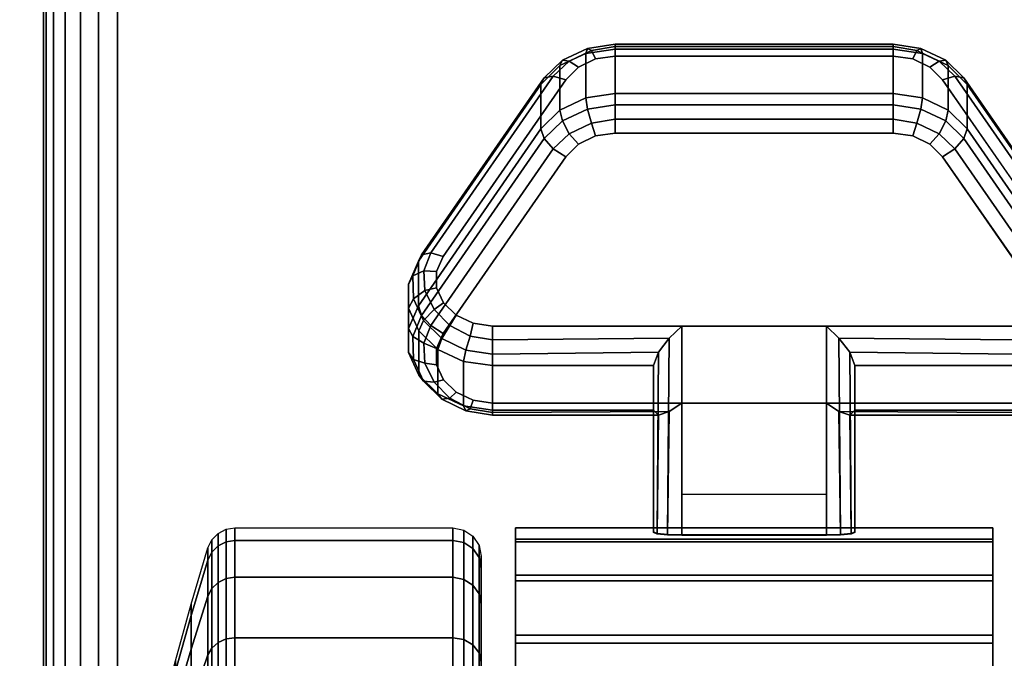
# Model space of a CAD drawing. Units: inches. Extents: x -0.2 to 60, y -24 to 0.
# Drawn here: x 5.7 to 7.4, y -20.1 to -19 of the extents above; entities that cross this region are included whole.
import ezdxf

# ---------------------------------------------------------------- set-up
doc = ezdxf.new("R2010")
doc.units = ezdxf.units.IN
doc.header["$MEASUREMENT"] = 0
for name, color, linetype in [('A-FURN-3-TABLE-LEG-CASTER-LOCK', 253, 'Continuous'), ('A-FURN-3-TABLE-LEG-CASTER-TREAD', 251, 'Continuous'), ('A-FURN-3-TABLE-LEG-CASTER-TRIM', 253, 'Continuous'), ('A-FURN-3-TABLE-LEG-FOOT', 253, 'Continuous'), ('A-FURN-3-TABLE-SURFACE-BOTTOM', 255, 'Continuous'), ('A-FURN-3-TABLE-SURFACE-EDGE', 255, 'Continuous'), ('A-FURN-3-TABLE-SURFACE-TOP-HPL-TFL', 255, 'Continuous')]:
    doc.layers.add(name, color=color, linetype=linetype)

msp = doc.modelspace()

# ---------------------------------------------------------------- linework, layer by layer
at = {"layer": 'A-FURN-3-TABLE-LEG-CASTER-LOCK'}
for points in [[(6.7555, -19.0148, 0.9185), (7.2445, -19.0148, 0.9185), (7.2445, -19.0929, 0.8069), (6.7555, -19.0929, 0.8069)], [(6.4093, -19.4664, 1.0684), (6.4093, -19.3883, 1.18), (6.625, -19.077, 0.962), (6.625, -19.1552, 0.8504)], [(7.375, -19.077, 0.962), (7.5907, -19.3883, 1.18), (7.5907, -19.4664, 1.0684), (7.375, -19.1552, 0.8504)], [(7.1272, -19.5022, 1.3208), (6.8728, -19.5022, 1.3208), (6.8728, -19.8693, 1.5778), (7.1272, -19.8693, 1.5778)], [(6.8228, -19.65, 1.1969), (6.8228, -19.5718, 1.3085), (6.5398, -19.5718, 1.3085), (6.5398, -19.65, 1.1969)], [(6.8228, -19.5718, 1.3085), (6.8228, -19.65, 1.1969), (6.8228, -19.8655, 1.3478), (6.8228, -19.8642, 1.5132)], [(7.4602, -19.65, 1.1969), (7.4602, -19.5718, 1.3085), (7.1772, -19.5718, 1.3085), (7.1772, -19.65, 1.1969)], [(7.1772, -19.65, 1.1969), (7.1772, -19.5718, 1.3085), (7.1772, -19.8642, 1.5132), (7.1772, -19.8655, 1.3478)], [(7.1272, -19.7988, 1.2401), (6.8728, -19.7988, 1.2401), (6.8728, -19.6377, 1.1273), (7.1272, -19.6377, 1.1273)], [(6.8728, -19.6377, 1.1273), (7.1272, -19.6377, 1.1273), (7.1272, -19.871, 1.2907), (6.8728, -19.871, 1.2907)]]:
    msp.add_3dface(points, dxfattribs=at)
for points, invisible_edges in [([(7.3092, -19.0465, 1.0017), (7.279, -19.0321, 0.9916), (6.721, -19.0321, 0.9916), (6.6908, -19.0465, 1.0017)], 10), ([(7.279, -19.0321, 0.9916), (7.2445, -19.0271, 0.9881), (6.7555, -19.0271, 0.9881), (6.721, -19.0321, 0.9916)], 8), ([(7.3315, -19.0686, 1.0171), (7.3092, -19.0465, 1.0017), (6.6908, -19.0465, 1.0017), (6.6685, -19.0686, 1.0171)], 10), ([(7.5472, -19.3798, 1.2351), (7.3315, -19.0686, 1.0171), (6.6685, -19.0686, 1.0171), (6.4528, -19.3798, 1.2351)], 10), ([(6.6908, -19.182, 0.8082), (6.721, -19.1676, 0.7981), (7.279, -19.1676, 0.7981), (7.3092, -19.182, 0.8082)], 10), ([(6.721, -19.1676, 0.7981), (6.7555, -19.1626, 0.7946), (7.2445, -19.1626, 0.7946), (7.279, -19.1676, 0.7981)], 8), ([(6.6685, -19.2041, 0.8236), (6.6908, -19.182, 0.8082), (7.3092, -19.182, 0.8082), (7.3315, -19.2041, 0.8236)], 10), ([(6.4528, -19.5153, 1.0416), (6.6685, -19.2041, 0.8236), (7.3315, -19.2041, 0.8236), (7.5472, -19.5153, 1.0416)], 10), ([(7.5588, -19.4065, 1.2538), (7.5472, -19.3798, 1.2351), (6.4528, -19.3798, 1.2351), (6.4412, -19.4065, 1.2538)], 10), ([(7.5586, -19.4349, 1.2737), (7.5588, -19.4065, 1.2538), (6.4412, -19.4065, 1.2538), (6.4414, -19.4349, 1.2737)], 10), ([(7.5467, -19.4615, 1.2923), (7.5586, -19.4349, 1.2737), (6.4414, -19.4349, 1.2737), (6.4533, -19.4615, 1.2923)], 10), ([(7.5243, -19.4832, 1.3074), (7.5467, -19.4615, 1.2923), (6.4533, -19.4615, 1.2923), (6.4757, -19.4832, 1.3074)], 10), ([(7.4943, -19.4973, 1.3173), (7.5243, -19.4832, 1.3074), (6.4757, -19.4832, 1.3074), (6.5057, -19.4973, 1.3173)], 10), ([(7.4602, -19.5022, 1.3208), (7.4943, -19.4973, 1.3173), (6.5057, -19.4973, 1.3173), (6.5398, -19.5022, 1.3208)], 2), ([(6.4412, -19.542, 1.0603), (6.4528, -19.5153, 1.0416), (7.5472, -19.5153, 1.0416), (7.5588, -19.542, 1.0603)], 10), ([(6.4414, -19.5704, 1.0801), (6.4412, -19.542, 1.0603), (7.5588, -19.542, 1.0603), (7.5586, -19.5704, 1.0801)], 10), ([(6.4533, -19.597, 1.0988), (6.4414, -19.5704, 1.0801), (7.5586, -19.5704, 1.0801), (7.5467, -19.597, 1.0988)], 10), ([(6.4757, -19.6186, 1.1139), (6.4533, -19.597, 1.0988), (7.5467, -19.597, 1.0988), (7.5243, -19.6186, 1.1139)], 10), ([(6.5057, -19.6328, 1.1238), (6.4757, -19.6186, 1.1139), (7.5243, -19.6186, 1.1139), (7.4943, -19.6328, 1.1238)], 10), ([(6.5398, -19.6377, 1.1273), (6.5057, -19.6328, 1.1238), (7.4943, -19.6328, 1.1238), (7.4602, -19.6377, 1.1273)], 2)]:
    msp.add_3dface(points, dxfattribs=dict(at, invisible_edges=invisible_edges))
at = {"layer": 'A-FURN-3-TABLE-LEG-CASTER-TREAD', "invisible_edges": 10}
for points in [[(6.52, -19.9287, 1.2007), (6.52, -19.9075, 1.4425), (6.52, -22.6925, 1.4425), (6.52, -22.6713, 1.2007)], [(6.52, -19.9075, 1.4425), (6.52, -19.9287, 1.6843), (6.52, -22.6713, 1.6843), (6.52, -22.6925, 1.4425)], [(6.52, -19.9915, 0.9662), (6.52, -19.9287, 1.2007), (6.52, -22.6713, 1.2007), (6.52, -22.6085, 0.9662)], [(6.52, -19.9287, 1.6843), (6.52, -19.9915, 1.9188), (6.52, -22.6085, 1.9188), (6.52, -22.6713, 1.6843)], [(6.52, -20.0941, 0.7462), (6.52, -19.9915, 0.9662), (6.52, -22.6085, 0.9662), (6.52, -22.5059, 0.7462)], [(6.52, -19.9915, 1.9188), (6.52, -20.0941, 2.1388), (6.52, -22.5059, 2.1388), (6.52, -22.6085, 1.9188)]]:
    msp.add_3dface(points, dxfattribs=at)
at = {"layer": 'A-FURN-3-TABLE-LEG-CASTER-TRIM'}
for points, invisible_edges in [([(6.58, -19.8773, 1.6808), (6.58, -19.8576, 1.4286), (6.58, -22.7424, 1.4286), (6.58, -22.7227, 1.6808)], 10), ([(6.58, -19.8576, 1.4286), (6.58, -19.8822, 1.1768), (6.58, -22.7178, 1.1768), (6.58, -22.7424, 1.4286)], 10), ([(7.42, -22.7227, 1.6808), (7.42, -22.7424, 1.4286), (7.42, -19.8576, 1.4286), (7.42, -19.8773, 1.6808)], 10), ([(7.42, -22.7424, 1.4286), (7.42, -22.7178, 1.1768), (7.42, -19.8822, 1.1768), (7.42, -19.8576, 1.4286)], 10), ([(6.58, -19.9408, 1.9257), (6.58, -19.8773, 1.6808), (6.58, -22.7227, 1.6808), (6.58, -22.6592, 1.9257)], 10), ([(6.58, -19.8822, 1.1768), (6.58, -19.9504, 0.9332), (6.58, -22.6496, 0.9332), (6.58, -22.7178, 1.1768)], 10), ([(7.42, -22.6592, 1.9257), (7.42, -22.7227, 1.6808), (7.42, -19.8773, 1.6808), (7.42, -19.9408, 1.9257)], 10), ([(7.42, -22.7178, 1.1768), (7.42, -22.6496, 0.9332), (7.42, -19.9504, 0.9332), (7.42, -19.8822, 1.1768)], 10), ([(6.58, -20.0462, 2.1557), (6.58, -19.9408, 1.9257), (6.58, -22.6592, 1.9257), (6.58, -22.5538, 2.1557)], 10), ([(6.58, -19.9504, 0.9332), (6.58, -20.0601, 0.7053), (6.58, -22.5399, 0.7053), (6.58, -22.6496, 0.9332)], 10), ([(7.42, -22.5538, 2.1557), (7.42, -22.6592, 1.9257), (7.42, -19.9408, 1.9257), (7.42, -20.0462, 2.1557)], 10), ([(7.42, -22.6496, 0.9332), (7.42, -22.5399, 0.7053), (7.42, -20.0601, 0.7053), (7.42, -19.9504, 0.9332)], 10), ([(6.58, -20.19, 2.3638), (6.58, -20.0462, 2.1557), (6.58, -22.5538, 2.1557), (6.58, -22.41, 2.3638)], 10), ([(7.42, -22.41, 2.3638), (7.42, -22.5538, 2.1557), (7.42, -20.0462, 2.1557), (7.42, -20.19, 2.3638)], 10), ([(6.58, -20.0601, 0.7053), (6.58, -20.208, 0.5), (6.58, -22.392, 0.5), (6.58, -22.5399, 0.7053)], 8), ([(7.42, -22.5399, 0.7053), (7.42, -22.392, 0.5), (7.42, -20.208, 0.5), (7.42, -20.0601, 0.7053)], 8)]:
    msp.add_3dface(points, dxfattribs=dict(at, invisible_edges=invisible_edges))
at = {"layer": 'A-FURN-3-TABLE-SURFACE-BOTTOM'}
msp.add_3dface([(0.1181, -0.1181, 41.04), (59.8819, -0.1181, 41.04), (59.8819, -23.8819, 41.04), (0.1181, -23.8819, 41.04)], dxfattribs=at)
at = {"layer": 'A-FURN-3-TABLE-SURFACE-TOP-HPL-TFL'}
msp.add_3dface([(0.1181, -23.8819, 42.04), (59.8819, -23.8819, 42.04), (59.8819, -0.1181, 42.04), (0.1181, -0.1181, 42.04)], dxfattribs=at)

# ---------------------------------------------------------------- meshes
at = {"layer": 'A-FURN-3-TABLE-LEG-CASTER-LOCK'}
mesh = msp.add_polymesh((4, 4), dxfattribs=at)
for k, corner in enumerate([(6.7555, -19.0271, 0.9881), (6.7555, -19.0104, 0.9683), (6.7555, -19.006, 0.9428), (6.7555, -19.0148, 0.9185), (6.721, -19.0321, 0.9916), (6.7138, -19.0174, 0.9731), (6.7069, -19.0135, 0.9481), (6.7038, -19.0223, 0.9237), (6.6908, -19.0465, 1.0017), (6.6747, -19.0361, 0.9862), (6.6628, -19.0345, 0.9628), (6.6585, -19.0439, 0.9389), (6.6685, -19.0686, 1.0171), (6.6467, -19.0623, 1.0046), (6.6308, -19.0654, 0.9844), (6.625, -19.077, 0.962)]):
    mesh.set_mesh_vertex(divmod(k, 4), corner)
mesh = msp.add_polymesh((2, 4), dxfattribs=at)
for k, corner in enumerate([(6.7555, -19.0929, 0.8069), (6.7038, -19.1004, 0.8121), (6.6585, -19.1221, 0.8273), (6.625, -19.1552, 0.8504), (6.7555, -19.0148, 0.9185), (6.7038, -19.0223, 0.9237), (6.6585, -19.0439, 0.9389), (6.625, -19.077, 0.962)]):
    mesh.set_mesh_vertex(divmod(k, 4), corner)
mesh = msp.add_polymesh((2, 4), dxfattribs=at)
for k, corner in enumerate([(7.2445, -19.0271, 0.9881), (7.2445, -19.0104, 0.9683), (7.2445, -19.006, 0.9428), (7.2445, -19.0148, 0.9185), (6.7555, -19.0271, 0.9881), (6.7555, -19.0104, 0.9683), (6.7555, -19.006, 0.9428), (6.7555, -19.0148, 0.9185)]):
    mesh.set_mesh_vertex(divmod(k, 4), corner)
mesh = msp.add_polymesh((4, 4), dxfattribs=at)
for k, corner in enumerate([(7.3315, -19.0686, 1.0171), (7.3533, -19.0623, 1.0046), (7.3692, -19.0654, 0.9844), (7.375, -19.077, 0.962), (7.3092, -19.0465, 1.0017), (7.3253, -19.0361, 0.9862), (7.3372, -19.0345, 0.9628), (7.3415, -19.0439, 0.9389), (7.279, -19.0321, 0.9916), (7.2862, -19.0174, 0.9731), (7.2931, -19.0135, 0.9481), (7.2962, -19.0223, 0.9237), (7.2445, -19.0271, 0.9881), (7.2445, -19.0104, 0.9683), (7.2445, -19.006, 0.9428), (7.2445, -19.0148, 0.9185)]):
    mesh.set_mesh_vertex(divmod(k, 4), corner)
mesh = msp.add_polymesh((2, 4), dxfattribs=at)
for k, corner in enumerate([(7.375, -19.1552, 0.8504), (7.3415, -19.1221, 0.8273), (7.2962, -19.1004, 0.8121), (7.2445, -19.0929, 0.8069), (7.375, -19.077, 0.962), (7.3415, -19.0439, 0.9389), (7.2962, -19.0223, 0.9237), (7.2445, -19.0148, 0.9185)]):
    mesh.set_mesh_vertex(divmod(k, 4), corner)
mesh = msp.add_polymesh((2, 4), dxfattribs=at)
for k, corner in enumerate([(6.6685, -19.0686, 1.0171), (6.6467, -19.0623, 1.0046), (6.6308, -19.0654, 0.9844), (6.625, -19.077, 0.962), (6.4528, -19.3798, 1.2351), (6.4311, -19.3736, 1.2225), (6.4151, -19.3767, 1.2024), (6.4093, -19.3883, 1.18)]):
    mesh.set_mesh_vertex(divmod(k, 4), corner)
mesh = msp.add_polymesh((2, 4), dxfattribs=at)
for k, corner in enumerate([(7.5472, -19.3798, 1.2351), (7.5689, -19.3736, 1.2225), (7.5849, -19.3767, 1.2024), (7.5907, -19.3883, 1.18), (7.3315, -19.0686, 1.0171), (7.3533, -19.0623, 1.0046), (7.3692, -19.0654, 0.9844), (7.375, -19.077, 0.962)]):
    mesh.set_mesh_vertex(divmod(k, 4), corner)
mesh = msp.add_polymesh((4, 4), dxfattribs=at)
for k, corner in enumerate([(6.7555, -19.0929, 0.8069), (6.7555, -19.1128, 0.7902), (6.7555, -19.1383, 0.7857), (6.7555, -19.1626, 0.7946), (6.7038, -19.1004, 0.8121), (6.7069, -19.1203, 0.7955), (6.7138, -19.1452, 0.7906), (6.721, -19.1676, 0.7981), (6.6585, -19.1221, 0.8273), (6.6628, -19.1413, 0.8102), (6.6747, -19.1639, 0.8037), (6.6908, -19.182, 0.8082), (6.625, -19.1552, 0.8504), (6.6308, -19.1722, 0.8319), (6.6467, -19.1901, 0.8221), (6.6685, -19.2041, 0.8236)]):
    mesh.set_mesh_vertex(divmod(k, 4), corner)
mesh = msp.add_polymesh((2, 4), dxfattribs=at)
for k, corner in enumerate([(7.2445, -19.0929, 0.8069), (7.2445, -19.1128, 0.7902), (7.2445, -19.1383, 0.7857), (7.2445, -19.1626, 0.7946), (6.7555, -19.0929, 0.8069), (6.7555, -19.1128, 0.7902), (6.7555, -19.1383, 0.7857), (6.7555, -19.1626, 0.7946)]):
    mesh.set_mesh_vertex(divmod(k, 4), corner)
mesh = msp.add_polymesh((4, 4), dxfattribs=at)
for k, corner in enumerate([(7.375, -19.1552, 0.8504), (7.3692, -19.1722, 0.8319), (7.3533, -19.1901, 0.8221), (7.3315, -19.2041, 0.8236), (7.3415, -19.1221, 0.8273), (7.3372, -19.1413, 0.8102), (7.3253, -19.1639, 0.8037), (7.3092, -19.182, 0.8082), (7.2962, -19.1004, 0.8121), (7.2931, -19.1203, 0.7955), (7.2862, -19.1452, 0.7906), (7.279, -19.1676, 0.7981), (7.2445, -19.0929, 0.8069), (7.2445, -19.1128, 0.7902), (7.2445, -19.1383, 0.7857), (7.2445, -19.1626, 0.7946)]):
    mesh.set_mesh_vertex(divmod(k, 4), corner)
mesh = msp.add_polymesh((2, 4), dxfattribs=at)
for k, corner in enumerate([(6.625, -19.1552, 0.8504), (6.6308, -19.1722, 0.8319), (6.6467, -19.1901, 0.8221), (6.6685, -19.2041, 0.8236), (6.4093, -19.4664, 1.0684), (6.4151, -19.4835, 1.0498), (6.4311, -19.5014, 1.04), (6.4528, -19.5153, 1.0416)]):
    mesh.set_mesh_vertex(divmod(k, 4), corner)
mesh = msp.add_polymesh((2, 4), dxfattribs=at)
for k, corner in enumerate([(7.5907, -19.4664, 1.0684), (7.5849, -19.4835, 1.0498), (7.5689, -19.5014, 1.04), (7.5472, -19.5153, 1.0416), (7.375, -19.1552, 0.8504), (7.3692, -19.1722, 0.8319), (7.3533, -19.1901, 0.8221), (7.3315, -19.2041, 0.8236)]):
    mesh.set_mesh_vertex(divmod(k, 4), corner)
mesh = msp.add_polymesh((7, 4), dxfattribs=at)
for k, corner in enumerate([(6.4528, -19.3798, 1.2351), (6.4311, -19.3736, 1.2225), (6.4151, -19.3767, 1.2024), (6.4093, -19.3883, 1.18), (6.4412, -19.4065, 1.2538), (6.4187, -19.4048, 1.2444), (6.3996, -19.4138, 1.2284), (6.3919, -19.4284, 1.208), (6.4414, -19.4349, 1.2737), (6.4209, -19.4396, 1.2688), (6.4009, -19.4541, 1.2566), (6.3922, -19.4709, 1.2378), (6.4533, -19.4615, 1.2923), (6.4369, -19.4732, 1.2923), (6.4186, -19.4924, 1.2834), (6.4101, -19.5108, 1.2657), (6.4757, -19.4832, 1.3074), (6.4647, -19.5012, 1.3119), (6.4505, -19.5239, 1.3055), (6.4436, -19.5433, 1.2885), (6.5057, -19.4973, 1.3173), (6.5005, -19.5199, 1.325), (6.4926, -19.5447, 1.32), (6.4886, -19.5645, 1.3033), (6.5398, -19.5022, 1.3208), (6.5398, -19.5265, 1.3296), (6.5398, -19.552, 1.3251), (6.5398, -19.5718, 1.3085)]):
    mesh.set_mesh_vertex(divmod(k, 4), corner)
mesh = msp.add_polymesh((2, 7), dxfattribs=at)
for k, corner in enumerate([(6.4093, -19.4664, 1.0684), (6.3919, -19.5065, 1.0964), (6.3922, -19.549, 1.1262), (6.4101, -19.5889, 1.1542), (6.4436, -19.6214, 1.1769), (6.4886, -19.6426, 1.1918), (6.5398, -19.65, 1.1969), (6.4093, -19.3883, 1.18), (6.3919, -19.4284, 1.208), (6.3922, -19.4709, 1.2378), (6.4101, -19.5108, 1.2657), (6.4436, -19.5433, 1.2885), (6.4886, -19.5645, 1.3033), (6.5398, -19.5718, 1.3085)]):
    mesh.set_mesh_vertex(divmod(k, 7), corner)
mesh = msp.add_polymesh((7, 4), dxfattribs=at)
for k, corner in enumerate([(6.4093, -19.4664, 1.0684), (6.4151, -19.4835, 1.0498), (6.4311, -19.5014, 1.04), (6.4528, -19.5153, 1.0416), (6.3919, -19.5065, 1.0964), (6.3996, -19.5206, 1.0758), (6.4187, -19.5326, 1.0619), (6.4412, -19.542, 1.0603), (6.3922, -19.549, 1.1262), (6.4009, -19.5609, 1.104), (6.4209, -19.5674, 1.0862), (6.4414, -19.5704, 1.0801), (6.4101, -19.5889, 1.1542), (6.4186, -19.5992, 1.1309), (6.4369, -19.601, 1.1098), (6.4533, -19.597, 1.0988), (6.4436, -19.6214, 1.1769), (6.4505, -19.6307, 1.1529), (6.4647, -19.629, 1.1294), (6.4757, -19.6186, 1.1139), (6.4886, -19.6426, 1.1918), (6.4926, -19.6515, 1.1675), (6.5005, -19.6477, 1.1425), (6.5057, -19.6328, 1.1238), (6.5398, -19.65, 1.1969), (6.5398, -19.6588, 1.1726), (6.5398, -19.6543, 1.1471), (6.5398, -19.6377, 1.1273)]):
    mesh.set_mesh_vertex(divmod(k, 4), corner)
mesh = msp.add_polymesh((2, 4), dxfattribs=at)
for k, corner in enumerate([(6.5398, -19.5022, 1.3208), (6.5398, -19.5265, 1.3296), (6.5398, -19.552, 1.3251), (6.5398, -19.5718, 1.3085), (6.8728, -19.5022, 1.3208), (6.8507, -19.5233, 1.3292), (6.8317, -19.5483, 1.3267), (6.8228, -19.5718, 1.3085)]):
    mesh.set_mesh_vertex(divmod(k, 4), corner)
mesh = msp.add_polymesh((2, 4), dxfattribs=at)
for k, corner in enumerate([(6.8728, -19.5022, 1.3208), (6.8507, -19.5233, 1.3292), (6.8317, -19.5483, 1.3267), (6.8228, -19.5718, 1.3085), (6.8728, -19.8693, 1.5778), (6.8478, -19.8686, 1.5694), (6.8295, -19.8668, 1.5462), (6.8228, -19.8642, 1.5132)]):
    mesh.set_mesh_vertex(divmod(k, 4), corner)
mesh = msp.add_polymesh((2, 4), dxfattribs=at)
for k, corner in enumerate([(7.4602, -19.5718, 1.3085), (7.4602, -19.552, 1.3251), (7.4602, -19.5265, 1.3296), (7.4602, -19.5022, 1.3208), (7.1772, -19.5718, 1.3085), (7.1683, -19.5483, 1.3267), (7.1493, -19.5233, 1.3292), (7.1272, -19.5022, 1.3208)]):
    mesh.set_mesh_vertex(divmod(k, 4), corner)
mesh = msp.add_polymesh((2, 4), dxfattribs=at)
for k, corner in enumerate([(7.1272, -19.8693, 1.5778), (7.1522, -19.8686, 1.5694), (7.1705, -19.8668, 1.5462), (7.1772, -19.8642, 1.5132), (7.1272, -19.5022, 1.3208), (7.1493, -19.5233, 1.3292), (7.1683, -19.5483, 1.3267), (7.1772, -19.5718, 1.3085)]):
    mesh.set_mesh_vertex(divmod(k, 4), corner)
mesh = msp.add_polymesh((2, 4), dxfattribs=at)
for k, corner in enumerate([(6.5398, -19.65, 1.1969), (6.5398, -19.6588, 1.1726), (6.5398, -19.6543, 1.1471), (6.5398, -19.6377, 1.1273), (6.8228, -19.65, 1.1969), (6.8317, -19.659, 1.1686), (6.8507, -19.6528, 1.1442), (6.8728, -19.6377, 1.1273)]):
    mesh.set_mesh_vertex(divmod(k, 4), corner)
mesh = msp.add_polymesh((2, 4), dxfattribs=at)
for k, corner in enumerate([(6.8228, -19.65, 1.1969), (6.8317, -19.659, 1.1686), (6.8507, -19.6528, 1.1442), (6.8728, -19.6377, 1.1273), (6.8228, -19.8655, 1.3478), (6.8295, -19.8683, 1.3187), (6.8478, -19.8703, 1.2981), (6.8728, -19.871, 1.2907)]):
    mesh.set_mesh_vertex(divmod(k, 4), corner)
mesh = msp.add_polymesh((2, 4), dxfattribs=at)
for k, corner in enumerate([(7.1772, -19.65, 1.1969), (7.1683, -19.659, 1.1686), (7.1493, -19.6528, 1.1442), (7.1272, -19.6377, 1.1273), (7.4602, -19.65, 1.1969), (7.4602, -19.6588, 1.1726), (7.4602, -19.6543, 1.1471), (7.4602, -19.6377, 1.1273)]):
    mesh.set_mesh_vertex(divmod(k, 4), corner)
mesh = msp.add_polymesh((2, 4), dxfattribs=at)
for k, corner in enumerate([(7.1772, -19.8655, 1.3478), (7.1705, -19.8683, 1.3187), (7.1522, -19.8703, 1.2981), (7.1272, -19.871, 1.2907), (7.1772, -19.65, 1.1969), (7.1683, -19.659, 1.1686), (7.1493, -19.6528, 1.1442), (7.1272, -19.6377, 1.1273)]):
    mesh.set_mesh_vertex(divmod(k, 4), corner)
at = {"layer": 'A-FURN-3-TABLE-LEG-CASTER-TREAD'}
mesh = msp.add_polymesh((9, 9), dxfattribs=at)
for k, corner in enumerate([(5.9338, -20.2925, 1.4425), (5.9568, -20.1917, 1.4425), (5.982, -20.0915, 1.4425), (6.0094, -19.9918, 1.4425), (6.0389, -19.8927, 1.4425), (6.0459, -19.8785, 1.4425), (6.057, -19.8672, 1.4425), (6.0711, -19.86, 1.4425), (6.0867, -19.8575, 1.4425), (5.9338, -20.3078, 1.2675), (5.9568, -20.2086, 1.25), (5.982, -20.1098, 1.2326), (6.0094, -20.0116, 1.2153), (6.0389, -19.9141, 1.1981), (6.0459, -19.9001, 1.1957), (6.057, -19.889, 1.1937), (6.0711, -19.8819, 1.1924), (6.0867, -19.8794, 1.192), (5.9338, -20.3533, 1.0979), (5.9568, -20.2586, 1.0634), (5.982, -20.1643, 1.0292), (6.0094, -20.0707, 0.9951), (6.0389, -19.9776, 0.9612), (6.0459, -19.9642, 0.9563), (6.057, -19.9537, 0.9525), (6.0711, -19.9468, 0.95), (6.0867, -19.9445, 0.9491), (5.9338, -20.4275, 0.9387), (5.9568, -20.3402, 0.8884), (5.982, -20.2534, 0.8382), (6.0094, -20.167, 0.7884), (6.0389, -20.0812, 0.7388), (6.0459, -20.069, 0.7318), (6.057, -20.0592, 0.7261), (6.0711, -20.0529, 0.7225), (6.0867, -20.0508, 0.7212), (5.9338, -20.5282, 0.7949), (5.9568, -20.451, 0.7301), (5.982, -20.3742, 0.6657), (6.0094, -20.2978, 0.6016), (6.0389, -20.2219, 0.5379), (6.0459, -20.2111, 0.5288), (6.057, -20.2024, 0.5215), (6.0711, -20.1969, 0.5169), (6.0867, -20.195, 0.5153), (5.9338, -20.6524, 0.6707), (5.9568, -20.5876, 0.5935), (5.982, -20.5232, 0.5167), (6.0094, -20.4591, 0.4403), (6.0389, -20.3954, 0.3644), (6.0459, -20.3863, 0.3536), (6.057, -20.379, 0.3449), (6.0711, -20.3744, 0.3394), (6.0867, -20.3728, 0.3375), (5.9338, -20.7962, 0.57), (5.9568, -20.7459, 0.4827), (5.982, -20.6957, 0.3959), (6.0094, -20.6459, 0.3095), (6.0389, -20.5963, 0.2237), (6.0459, -20.5893, 0.2115), (6.057, -20.5836, 0.2017), (6.0711, -20.58, 0.1954), (6.0867, -20.5787, 0.1933), (5.9338, -20.9554, 0.4958), (5.9568, -20.9209, 0.4011), (5.982, -20.8867, 0.3068), (6.0094, -20.8526, 0.2132), (6.0389, -20.8187, 0.1201), (6.0459, -20.8138, 0.1067), (6.057, -20.81, 0.0962), (6.0711, -20.8075, 0.0893), (6.0867, -20.8066, 0.087), (5.9338, -21.125, 0.4503), (5.9568, -21.1075, 0.3511), (5.982, -21.0901, 0.2523), (6.0094, -21.0728, 0.1541), (6.0389, -21.0556, 0.0566), (6.0459, -21.0532, 0.0426), (6.057, -21.0512, 0.0315), (6.0711, -21.0499, 0.0244), (6.0867, -21.0495, 0.0219)]):
    mesh.set_mesh_vertex(divmod(k, 9), corner)
mesh = msp.add_polymesh((9, 6), dxfattribs=at)
for k, corner in enumerate([(6.0867, -19.8575, 1.4425), (6.47, -19.8575, 1.4425), (6.4891, -19.8613, 1.4425), (6.5054, -19.8721, 1.4425), (6.5162, -19.8884, 1.4425), (6.52, -19.9075, 1.4425), (6.0867, -19.8794, 1.192), (6.47, -19.8794, 1.192), (6.4891, -19.8832, 1.1927), (6.5054, -19.8938, 1.1946), (6.5162, -19.9098, 1.1974), (6.52, -19.9287, 1.2007), (6.0867, -19.9445, 0.9491), (6.47, -19.9445, 0.9491), (6.4891, -19.9481, 0.9504), (6.5054, -19.9583, 0.9541), (6.5162, -19.9735, 0.9597), (6.52, -19.9915, 0.9662), (6.0867, -20.0508, 0.7212), (6.47, -20.0508, 0.7212), (6.4891, -20.0541, 0.7232), (6.5054, -20.0634, 0.7286), (6.5162, -20.0775, 0.7367), (6.52, -20.0941, 0.7462), (6.0867, -20.195, 0.5153), (6.47, -20.195, 0.5153), (6.4891, -20.1979, 0.5177), (6.5054, -20.2062, 0.5247), (6.5162, -20.2186, 0.5351), (6.52, -20.2333, 0.5474), (6.0867, -20.3728, 0.3375), (6.47, -20.3728, 0.3375), (6.4891, -20.3752, 0.3404), (6.5054, -20.3822, 0.3487), (6.5162, -20.3926, 0.3611), (6.52, -20.4049, 0.3758), (6.0867, -20.5787, 0.1933), (6.47, -20.5787, 0.1933), (6.4891, -20.5807, 0.1966), (6.5054, -20.5861, 0.2059), (6.5162, -20.5942, 0.22), (6.52, -20.6037, 0.2366), (6.0867, -20.8066, 0.087), (6.47, -20.8066, 0.087), (6.4891, -20.8079, 0.0906), (6.5054, -20.8116, 0.1008), (6.5162, -20.8172, 0.116), (6.52, -20.8237, 0.134), (6.0867, -21.0495, 0.0219), (6.47, -21.0495, 0.0219), (6.4891, -21.0502, 0.0257), (6.5054, -21.0521, 0.0363), (6.5162, -21.0549, 0.0523), (6.52, -21.0582, 0.0712)]):
    mesh.set_mesh_vertex(divmod(k, 6), corner)
mesh = msp.add_polymesh((4, 9), dxfattribs=at)
for k, corner in enumerate([(5.9338, -20.5282, 2.0901), (5.9568, -20.451, 2.1549), (5.982, -20.3742, 2.2193), (6.0094, -20.2978, 2.2834), (6.0389, -20.2219, 2.3471), (6.0459, -20.2111, 2.3562), (6.057, -20.2024, 2.3635), (6.0711, -20.1969, 2.3681), (6.0867, -20.195, 2.3697), (5.9338, -20.4275, 1.9462), (5.9568, -20.3402, 1.9966), (5.982, -20.2534, 2.0468), (6.0094, -20.167, 2.0966), (6.0389, -20.0812, 2.1462), (6.0459, -20.069, 2.1532), (6.057, -20.0592, 2.1589), (6.0711, -20.0529, 2.1625), (6.0867, -20.0508, 2.1637), (5.9338, -20.3533, 1.7871), (5.9568, -20.2586, 1.8216), (5.982, -20.1643, 1.8558), (6.0094, -20.0707, 1.8899), (6.0389, -19.9776, 1.9238), (6.0459, -19.9642, 1.9287), (6.057, -19.9537, 1.9325), (6.0711, -19.9468, 1.935), (6.0867, -19.9445, 1.9359), (5.9338, -20.3078, 1.6175), (5.9568, -20.2086, 1.635), (5.982, -20.1098, 1.6524), (6.0094, -20.0116, 1.6697), (6.0389, -19.9141, 1.6869), (6.0459, -19.9001, 1.6893), (6.057, -19.889, 1.6913), (6.0711, -19.8819, 1.6926), (6.0867, -19.8794, 1.693)]):
    mesh.set_mesh_vertex(divmod(k, 9), corner)
mesh = msp.add_polymesh((4, 6), dxfattribs=at)
for k, corner in enumerate([(6.0867, -20.195, 2.3697), (6.47, -20.195, 2.3697), (6.4891, -20.1979, 2.3673), (6.5054, -20.2062, 2.3603), (6.5162, -20.2186, 2.3499), (6.52, -20.2333, 2.3376), (6.0867, -20.0508, 2.1637), (6.47, -20.0508, 2.1637), (6.4891, -20.0541, 2.1618), (6.5054, -20.0634, 2.1564), (6.5162, -20.0775, 2.1483), (6.52, -20.0941, 2.1387), (6.0867, -19.9445, 1.9359), (6.47, -19.9445, 1.9359), (6.4891, -19.9481, 1.9346), (6.5054, -19.9583, 1.9309), (6.5162, -19.9735, 1.9253), (6.52, -19.9915, 1.9188), (6.0867, -19.8794, 1.693), (6.47, -19.8794, 1.693), (6.4891, -19.8832, 1.6923), (6.5054, -19.8938, 1.6904), (6.5162, -19.9098, 1.6876), (6.52, -19.9287, 1.6843)]):
    mesh.set_mesh_vertex(divmod(k, 6), corner)
at = {"layer": 'A-FURN-3-TABLE-LEG-CASTER-TRIM'}
mesh = msp.add_polymesh((2, 27), dxfattribs=at)
for k, corner in enumerate([(7.42, -22.392, 0.5), (7.42, -22.5399, 0.7053), (7.42, -22.6496, 0.9332), (7.42, -22.7178, 1.1768), (7.42, -22.7424, 1.4286), (7.42, -22.7227, 1.6808), (7.42, -22.6592, 1.9257), (7.42, -22.5538, 2.1557), (7.42, -22.41, 2.3638), (7.42, -22.2319, 2.5435), (7.42, -22.0253, 2.6894), (7.42, -21.7963, 2.7969), (7.42, -21.552, 2.8628), (7.42, -21.3, 2.885), (7.42, -21.048, 2.8628), (7.42, -20.8037, 2.7969), (7.42, -20.5747, 2.6894), (7.42, -20.3681, 2.5435), (7.42, -20.19, 2.3638), (7.42, -20.0462, 2.1557), (7.42, -19.9408, 1.9257), (7.42, -19.8773, 1.6808), (7.42, -19.8576, 1.4286), (7.42, -19.8822, 1.1768), (7.42, -19.9504, 0.9332), (7.42, -20.0601, 0.7053), (7.42, -20.208, 0.5), (6.58, -22.392, 0.5), (6.58, -22.5399, 0.7053), (6.58, -22.6496, 0.9332), (6.58, -22.7178, 1.1768), (6.58, -22.7424, 1.4286), (6.58, -22.7227, 1.6808), (6.58, -22.6592, 1.9257), (6.58, -22.5538, 2.1557), (6.58, -22.41, 2.3638), (6.58, -22.2319, 2.5435), (6.58, -22.0253, 2.6894), (6.58, -21.7963, 2.7969), (6.58, -21.552, 2.8628), (6.58, -21.3, 2.885), (6.58, -21.048, 2.8628), (6.58, -20.8037, 2.7969), (6.58, -20.5747, 2.6894), (6.58, -20.3681, 2.5435), (6.58, -20.19, 2.3638), (6.58, -20.0462, 2.1557), (6.58, -19.9408, 1.9257), (6.58, -19.8773, 1.6808), (6.58, -19.8576, 1.4286), (6.58, -19.8822, 1.1768), (6.58, -19.9504, 0.9332), (6.58, -20.0601, 0.7053), (6.58, -20.208, 0.5)]):
    mesh.set_mesh_vertex(divmod(k, 27), corner)
at = {"layer": 'A-FURN-3-TABLE-LEG-FOOT'}
mesh = msp.add_polymesh((2, 29), dxfattribs=at)
for k, corner in enumerate([(8.12, -23, 4.5), (8.1536, -23, 4.4956), (8.185, -23, 4.4826), (8.2119, -23, 4.4619), (8.2326, -23, 4.435), (8.2456, -23, 4.4036), (8.25, -23, 4.37), (8.25, -23, 3.63), (8.2456, -23, 3.5964), (8.2326, -23, 3.565), (8.2119, -23, 3.5381), (8.185, -23, 3.5174), (8.1536, -23, 3.5044), (8.12, -23, 3.5), (5.88, -23, 3.5), (5.8464, -23, 3.5044), (5.815, -23, 3.5174), (5.7881, -23, 3.5381), (5.7674, -23, 3.565), (5.7544, -23, 3.5964), (5.75, -23, 3.63), (5.75, -23, 4.37), (5.7544, -23, 4.4036), (5.7674, -23, 4.435), (5.7881, -23, 4.4619), (5.815, -23, 4.4826), (5.8464, -23, 4.4956), (5.88, -23, 4.5), (8.12, -23, 4.5), (8.12, -1, 4.5), (8.1536, -1, 4.4956), (8.185, -1, 4.4826), (8.2119, -1, 4.4619), (8.2326, -1, 4.435), (8.2456, -1, 4.4036), (8.25, -1, 4.37), (8.25, -1, 3.63), (8.2456, -1, 3.5964), (8.2326, -1, 3.565), (8.2119, -1, 3.5381), (8.185, -1, 3.5174), (8.1536, -1, 3.5044), (8.12, -1, 3.5), (5.88, -1, 3.5), (5.8464, -1, 3.5044), (5.815, -1, 3.5174), (5.7881, -1, 3.5381), (5.7674, -1, 3.565), (5.7544, -1, 3.5964), (5.75, -1, 3.63), (5.75, -1, 4.37), (5.7544, -1, 4.4036), (5.7674, -1, 4.435), (5.7881, -1, 4.4619), (5.815, -1, 4.4826), (5.8464, -1, 4.4956), (5.88, -1, 4.5), (8.12, -1, 4.5)]):
    mesh.set_mesh_vertex(divmod(k, 29), corner)
at = {"layer": 'A-FURN-3-TABLE-SURFACE-EDGE'}
mesh = msp.add_polymesh((21, 10), dxfattribs=at)
for k, corner in enumerate([(0.1181, -0.1181, 41.04), (0.1181, -0.0729, 41.049), (0.1181, -0.0346, 41.0746), (0.1181, -0.009, 41.1129), (0.1181, 0, 41.1581), (0.1181, 0, 41.9219), (0.1181, -0.009, 41.9671), (0.1181, -0.0346, 42.0054), (0.1181, -0.0729, 42.031), (0.1181, -0.1181, 42.04), (59.8819, -0.1181, 41.04), (59.8819, -0.0729, 41.049), (59.8819, -0.0346, 41.0746), (59.8819, -0.009, 41.1129), (59.8819, 0, 41.1581), (59.8819, 0, 41.9219), (59.8819, -0.009, 41.9671), (59.8819, -0.0346, 42.0054), (59.8819, -0.0729, 42.031), (59.8819, -0.1181, 42.04), (59.8819, -0.1181, 41.04), (59.8992, -0.0764, 41.049), (59.9139, -0.041, 41.0746), (59.9236, -0.0173, 41.1129), (59.9271, -0.009, 41.1581), (59.9271, -0.009, 41.9219), (59.9236, -0.0173, 41.9671), (59.9139, -0.041, 42.0054), (59.8992, -0.0764, 42.031), (59.8819, -0.1181, 42.04), (59.8819, -0.1181, 41.04), (59.9139, -0.0861, 41.049), (59.9409, -0.0591, 41.0746), (59.959, -0.041, 41.1129), (59.9654, -0.0346, 41.1581), (59.9654, -0.0346, 41.9219), (59.959, -0.041, 41.9671), (59.9409, -0.0591, 42.0054), (59.9139, -0.0861, 42.031), (59.8819, -0.1181, 42.04), (59.8819, -0.1181, 41.04), (59.9236, -0.1008, 41.049), (59.959, -0.0861, 41.0746), (59.9827, -0.0764, 41.1129), (59.991, -0.0729, 41.1581), (59.991, -0.0729, 41.9219), (59.9827, -0.0764, 41.9671), (59.959, -0.0861, 42.0054), (59.9236, -0.1008, 42.031), (59.8819, -0.1181, 42.04), (59.8819, -0.1181, 41.04), (59.9271, -0.1181, 41.049), (59.9654, -0.1181, 41.0746), (59.991, -0.1181, 41.1129), (60, -0.1181, 41.1581), (60, -0.1181, 41.9219), (59.991, -0.1181, 41.9671), (59.9654, -0.1181, 42.0054), (59.9271, -0.1181, 42.031), (59.8819, -0.1181, 42.04), (59.8819, -23.8819, 41.04), (59.9271, -23.8819, 41.049), (59.9654, -23.8819, 41.0746), (59.991, -23.8819, 41.1129), (60, -23.8819, 41.1581), (60, -23.8819, 41.9219), (59.991, -23.8819, 41.9671), (59.9654, -23.8819, 42.0054), (59.9271, -23.8819, 42.031), (59.8819, -23.8819, 42.04), (59.8819, -23.8819, 41.04), (59.9236, -23.8992, 41.049), (59.959, -23.9139, 41.0746), (59.9827, -23.9236, 41.1129), (59.991, -23.9271, 41.1581), (59.991, -23.9271, 41.9219), (59.9827, -23.9236, 41.9671), (59.959, -23.9139, 42.0054), (59.9236, -23.8992, 42.031), (59.8819, -23.8819, 42.04), (59.8819, -23.8819, 41.04), (59.9139, -23.9139, 41.049), (59.9409, -23.9409, 41.0746), (59.959, -23.959, 41.1129), (59.9654, -23.9654, 41.1581), (59.9654, -23.9654, 41.9219), (59.959, -23.959, 41.9671), (59.9409, -23.9409, 42.0054), (59.9139, -23.9139, 42.031), (59.8819, -23.8819, 42.04), (59.8819, -23.8819, 41.04), (59.8992, -23.9236, 41.049), (59.9139, -23.959, 41.0746), (59.9236, -23.9827, 41.1129), (59.9271, -23.991, 41.1581), (59.9271, -23.991, 41.9219), (59.9236, -23.9827, 41.9671), (59.9139, -23.959, 42.0054), (59.8992, -23.9236, 42.031), (59.8819, -23.8819, 42.04), (59.8819, -23.8819, 41.04), (59.8819, -23.9271, 41.049), (59.8819, -23.9654, 41.0746), (59.8819, -23.991, 41.1129), (59.8819, -24, 41.1581), (59.8819, -24, 41.9219), (59.8819, -23.991, 41.9671), (59.8819, -23.9654, 42.0054), (59.8819, -23.9271, 42.031), (59.8819, -23.8819, 42.04), (0.1181, -23.8819, 41.04), (0.1181, -23.9271, 41.049), (0.1181, -23.9654, 41.0746), (0.1181, -23.991, 41.1129), (0.1181, -24, 41.1581), (0.1181, -24, 41.9219), (0.1181, -23.991, 41.9671), (0.1181, -23.9654, 42.0054), (0.1181, -23.9271, 42.031), (0.1181, -23.8819, 42.04), (0.1181, -23.8819, 41.04), (0.1008, -23.9236, 41.049), (0.0861, -23.959, 41.0746), (0.0764, -23.9827, 41.1129), (0.0729, -23.991, 41.1581), (0.0729, -23.991, 41.9219), (0.0764, -23.9827, 41.9671), (0.0861, -23.959, 42.0054), (0.1008, -23.9236, 42.031), (0.1181, -23.8819, 42.04), (0.1181, -23.8819, 41.04), (0.0861, -23.9139, 41.049), (0.0591, -23.9409, 41.0746), (0.041, -23.959, 41.1129), (0.0346, -23.9654, 41.1581), (0.0346, -23.9654, 41.9219), (0.041, -23.959, 41.9671), (0.0591, -23.9409, 42.0054), (0.0861, -23.9139, 42.031), (0.1181, -23.8819, 42.04), (0.1181, -23.8819, 41.04), (0.0764, -23.8992, 41.049), (0.041, -23.9139, 41.0746), (0.0173, -23.9236, 41.1129), (0.009, -23.9271, 41.1581), (0.009, -23.9271, 41.9219), (0.0173, -23.9236, 41.9671), (0.041, -23.9139, 42.0054), (0.0764, -23.8992, 42.031), (0.1181, -23.8819, 42.04), (0.1181, -23.8819, 41.04), (0.0729, -23.8819, 41.049), (0.0346, -23.8819, 41.0746), (0.009, -23.8819, 41.1129), (0, -23.8819, 41.1581), (0, -23.8819, 41.9219), (0.009, -23.8819, 41.9671), (0.0346, -23.8819, 42.0054), (0.0729, -23.8819, 42.031), (0.1181, -23.8819, 42.04), (0.1181, -0.1181, 41.04), (0.0729, -0.1181, 41.049), (0.0346, -0.1181, 41.0746), (0.009, -0.1181, 41.1129), (0, -0.1181, 41.1581), (0, -0.1181, 41.9219), (0.009, -0.1181, 41.9671), (0.0346, -0.1181, 42.0054), (0.0729, -0.1181, 42.031), (0.1181, -0.1181, 42.04), (0.1181, -0.1181, 41.04), (0.0764, -0.1008, 41.049), (0.041, -0.0861, 41.0746), (0.0173, -0.0764, 41.1129), (0.009, -0.0729, 41.1581), (0.009, -0.0729, 41.9219), (0.0173, -0.0764, 41.9671), (0.041, -0.0861, 42.0054), (0.0764, -0.1008, 42.031), (0.1181, -0.1181, 42.04), (0.1181, -0.1181, 41.04), (0.0861, -0.0861, 41.049), (0.0591, -0.0591, 41.0746), (0.041, -0.041, 41.1129), (0.0346, -0.0346, 41.1581), (0.0346, -0.0346, 41.9219), (0.041, -0.041, 41.9671), (0.0591, -0.0591, 42.0054), (0.0861, -0.0861, 42.031), (0.1181, -0.1181, 42.04), (0.1181, -0.1181, 41.04), (0.1008, -0.0764, 41.049), (0.0861, -0.041, 41.0746), (0.0764, -0.0173, 41.1129), (0.0729, -0.009, 41.1581), (0.0729, -0.009, 41.9219), (0.0764, -0.0173, 41.9671), (0.0861, -0.041, 42.0054), (0.1008, -0.0764, 42.031), (0.1181, -0.1181, 42.04), (0.1181, -0.1181, 41.04), (0.1181, -0.0729, 41.049), (0.1181, -0.0346, 41.0746), (0.1181, -0.009, 41.1129), (0.1181, 0, 41.1581), (0.1181, 0, 41.9219), (0.1181, -0.009, 41.9671), (0.1181, -0.0346, 42.0054), (0.1181, -0.0729, 42.031), (0.1181, -0.1181, 42.04)]):
    mesh.set_mesh_vertex(divmod(k, 10), corner)

doc.saveas('drawing.dxf')
